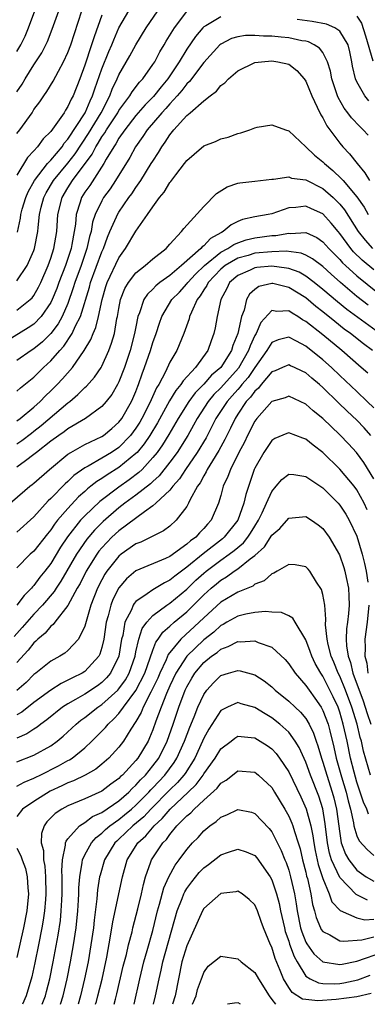
# Model space of a CAD drawing. Units: inches. Extents: x 2506628 to 2508000, y 1524000 to 1527000.
# Drawn here: x 2506797 to 2506838, y 1524000 to 1524116 of the extents above; entities that cross this region are included whole.
import ezdxf

# ---------------------------------------------------------------- set-up
doc = ezdxf.new("R2010")
doc.units = ezdxf.units.IN
doc.header["$MEASUREMENT"] = 0
doc.layers.add('LD25051524_2ft', color=82, linetype='Continuous')

msp = doc.modelspace()

# ---------------------------------------------------------------- linework, layer by layer
at = {"layer": 'LD25051524_2ft'}
for points, elevation in [([(2506797, 1524112.21), (2506797.47, 1524113), (2506797.97, 1524114.03), (2506798.38, 1524115), (2506799.11, 1524117)], 7652), ([(2506797, 1524107.44), (2506797.62, 1524108.38), (2506797.98, 1524109), (2506799, 1524110.63), (2506799.93, 1524112.07), (2506800.6, 1524113.4), (2506801.17, 1524114.83), (2506801.93, 1524117)], 7650), ([(2506797, 1524102.56), (2506797.35, 1524103), (2506798.78, 1524105), (2506799, 1524105.36), (2506799.7, 1524106.3), (2506800.16, 1524107), (2506800.52, 1524107.48), (2506801.28, 1524108.72), (2506801.88, 1524109.88), (2506802.5, 1524111), (2506803, 1524112.08), (2506803.34, 1524113), (2506804.64, 1524117)], 7648), ([(2506797, 1524085.21), (2506798.21, 1524087), (2506799, 1524088.79), (2506799.07, 1524089), (2506799.47, 1524091), (2506799.5, 1524091.5), (2506799.66, 1524093), (2506799.87, 1524093.87), (2506800.16, 1524095), (2506800.44, 1524095.56), (2506801.31, 1524097), (2506803, 1524099.05), (2506803.85, 1524100.15), (2506805.44, 1524102.56), (2506806.91, 1524105), (2506807.94, 1524107), (2506808.22, 1524107.78), (2506808.8, 1524109), (2506809, 1524109.46), (2506810.31, 1524111.69), (2506811, 1524112.99), (2506812.2, 1524115), (2506813.6, 1524117)], 7642), ([(2506797.06, 1524090.94), (2506797.41, 1524092.59), (2506797.46, 1524093), (2506797.63, 1524093.63), (2506798.04, 1524095), (2506798.32, 1524095.68), (2506799.07, 1524097), (2506800.62, 1524099), (2506801, 1524099.43), (2506802.31, 1524101), (2506802.58, 1524101.42), (2506803, 1524101.87), (2506805.03, 1524105), (2506805.61, 1524106.39), (2506805.91, 1524107), (2506806.17, 1524107.83), (2506807, 1524110.16), (2506807.81, 1524112.19), (2506808.17, 1524113), (2506808.4, 1524113.6), (2506809, 1524114.98), (2506810.16, 1524117)], 7644), ([(2506821, 1524116.28), (2506819.23, 1524115.23), (2506819, 1524115.11), (2506818.89, 1524115), (2506818.01, 1524113.99), (2506817, 1524112.49), (2506816.1, 1524111), (2506814.76, 1524109), (2506813.96, 1524108.04), (2506813.09, 1524106.91), (2506812.09, 1524105.91), (2506811, 1524104.66), (2506809.69, 1524103), (2506809, 1524101.99), (2506808.65, 1524101.35), (2506808.39, 1524101), (2506807.51, 1524099.51), (2506807.23, 1524099), (2506805.57, 1524096.43), (2506805, 1524095.64), (2506804.6, 1524095), (2506804.45, 1524094.45), (2506803.96, 1524093), (2506803.88, 1524091.88), (2506803.75, 1524091), (2506803.48, 1524089.48), (2506803.38, 1524089), (2506803, 1524087.84), (2506802.71, 1524087), (2506801.95, 1524085), (2506801.7, 1524084.3), (2506801.17, 1524083), (2506801, 1524082.66), (2506799.86, 1524081), (2506799, 1524080.09), (2506798.34, 1524079.66), (2506795.87, 1524078.13)], 7638), ([(2506797, 1524081.76), (2506798.56, 1524083), (2506798.79, 1524083.21), (2506799, 1524083.49), (2506799.55, 1524084.45), (2506799.81, 1524085), (2506800.68, 1524087), (2506801, 1524087.88), (2506801.36, 1524089), (2506801.71, 1524091), (2506801.83, 1524093), (2506802.31, 1524095), (2506803, 1524096.16), (2506803.54, 1524097), (2506805.87, 1524100.13), (2506806.3, 1524101), (2506806.58, 1524101.42), (2506807, 1524102.15), (2506807.36, 1524102.64), (2506807.56, 1524103), (2506808.86, 1524105), (2506809, 1524105.25), (2506810.31, 1524107), (2506810.56, 1524107.44), (2506811.42, 1524108.58), (2506811.82, 1524109), (2506813, 1524110.66), (2506813.22, 1524111), (2506813.82, 1524112.18), (2506814.34, 1524113), (2506814.57, 1524113.43), (2506815.53, 1524115), (2506817, 1524116.91)], 7640), ([(2506807, 1524116.47), (2506806.08, 1524113.92), (2506805.8, 1524113), (2506805, 1524110.61), (2506804.39, 1524109), (2506803.61, 1524107), (2506803.39, 1524106.61), (2506803, 1524105.72), (2506802.71, 1524105.29), (2506802.55, 1524105), (2506801.6, 1524103.6), (2506801, 1524102.78), (2506800.09, 1524101.91), (2506799.43, 1524101), (2506799, 1524100.51), (2506798.26, 1524099.74), (2506797, 1524097.63)], 7646), ([(2506838.41, 1524106.41), (2506837.93, 1524107), (2506837, 1524108.63), (2506836.84, 1524109), (2506836.49, 1524110.49), (2506836.4, 1524111), (2506836.18, 1524112.18), (2506835.98, 1524113), (2506835, 1524114.62), (2506834.43, 1524115), (2506833.43, 1524115.43), (2506831.76, 1524115.76), (2506829.99, 1524115.99)], 7638), ([(2506837, 1524116.36), (2506837.55, 1524115.55), (2506838.04, 1524114.04), (2506838.88, 1524111.12)], 7640), ([(2506838.34, 1524102.34), (2506837.74, 1524103), (2506837.36, 1524103.36), (2506836.38, 1524104.38), (2506835.93, 1524105), (2506835.52, 1524105.52), (2506834.8, 1524106.8), (2506834.72, 1524107), (2506834.06, 1524109), (2506833.91, 1524109.91), (2506833.57, 1524111), (2506833, 1524112.09), (2506832.62, 1524112.62), (2506832, 1524113), (2506831.33, 1524113.33), (2506831, 1524113.41), (2506830.52, 1524113.48), (2506829, 1524113.81), (2506828.09, 1524113.91), (2506827, 1524114.02), (2506826.03, 1524114.03), (2506825, 1524114.11), (2506823.91, 1524114.09), (2506823, 1524113.95), (2506822.26, 1524113.74), (2506821, 1524113.09), (2506820.9, 1524113), (2506819, 1524110.91), (2506817.31, 1524108.69), (2506817, 1524108.41), (2506816.4, 1524107.6), (2506815.87, 1524107), (2506815, 1524106.06), (2506814.51, 1524105.49), (2506814.05, 1524105), (2506812.34, 1524103), (2506811.82, 1524102.18), (2506810.96, 1524101), (2506810.29, 1524099.71), (2506808.62, 1524097), (2506807.97, 1524096.03), (2506807.21, 1524095), (2506807, 1524094.64), (2506806.21, 1524093), (2506805.9, 1524092.1), (2506805.73, 1524091), (2506805.56, 1524090.44), (2506805.25, 1524089), (2506804.55, 1524087), (2506803.83, 1524085), (2506803.64, 1524084.36), (2506803, 1524082.55), (2506802.32, 1524081), (2506801.86, 1524080.14), (2506801, 1524079), (2506800, 1524078), (2506799, 1524077.19), (2506798.7, 1524077), (2506797, 1524075.81)], 7636), ([(2506797, 1524072.22), (2506797.41, 1524072.59), (2506799, 1524073.87), (2506800.15, 1524075), (2506801, 1524075.76), (2506802.06, 1524077), (2506802.51, 1524077.49), (2506803.5, 1524079), (2506803.9, 1524079.9), (2506804.47, 1524081), (2506805.53, 1524084.47), (2506805.67, 1524085), (2506807, 1524088.61), (2506807.18, 1524089), (2506807.65, 1524090.35), (2506807.93, 1524091), (2506808.72, 1524092.72), (2506808.83, 1524093), (2506809, 1524093.28), (2506810.19, 1524095), (2506810.54, 1524095.46), (2506811, 1524096.18), (2506811.58, 1524097), (2506812.82, 1524099), (2506813, 1524099.31), (2506813.67, 1524100.33), (2506814.05, 1524101), (2506814.46, 1524101.54), (2506815, 1524102.41), (2506815.48, 1524103), (2506817, 1524104.68), (2506817.4, 1524105), (2506819, 1524106.4), (2506819.76, 1524107), (2506820.48, 1524107.52), (2506821, 1524108.19), (2506821.48, 1524108.52), (2506821.92, 1524109), (2506823, 1524109.93), (2506825, 1524110.9), (2506825.78, 1524111), (2506827, 1524111.1), (2506827.7, 1524111), (2506829, 1524110.7), (2506829.96, 1524109.96), (2506830.81, 1524109), (2506831, 1524108.73), (2506831.69, 1524107), (2506832.35, 1524105.65), (2506832.76, 1524104.76), (2506833, 1524104.4), (2506833.47, 1524103.47), (2506835, 1524101.42), (2506835.36, 1524101), (2506836.16, 1524100.16), (2506837.03, 1524099), (2506837.93, 1524097.93), (2506838.49, 1524097)], 7634), ([(2506797, 1524068.71), (2506797.38, 1524069), (2506799, 1524070.33), (2506799.75, 1524071), (2506800.35, 1524071.65), (2506801, 1524072.24), (2506801.75, 1524073), (2506802.36, 1524073.64), (2506803.53, 1524075), (2506804.93, 1524077), (2506805.71, 1524078.29), (2506805.96, 1524079), (2506806.29, 1524079.71), (2506806.61, 1524081), (2506807.03, 1524083), (2506807.48, 1524084.52), (2506807.64, 1524085), (2506809, 1524087.92), (2506809.79, 1524089), (2506811, 1524091.04), (2506812.38, 1524093), (2506813, 1524093.93), (2506813.79, 1524095), (2506814.35, 1524095.65), (2506815, 1524096.79), (2506815.1, 1524096.9), (2506815.69, 1524097.69), (2506816.72, 1524099), (2506817, 1524099.38), (2506817.88, 1524100.12), (2506819, 1524101.1), (2506820.38, 1524101.62), (2506821, 1524101.93), (2506821.87, 1524102.13), (2506823, 1524102.57), (2506823.36, 1524102.64), (2506824.41, 1524103), (2506825, 1524103.22), (2506825.29, 1524103.29), (2506827, 1524103.57), (2506828.62, 1524103), (2506829, 1524102.88), (2506831, 1524101), (2506832.01, 1524100.01), (2506833, 1524099.2), (2506833.19, 1524099), (2506834.2, 1524098.2), (2506835.22, 1524097.22), (2506835.38, 1524097), (2506837, 1524095.08), (2506837.86, 1524093.86), (2506838.33, 1524093)], 7632), ([(2506797, 1524065.99), (2506797.6, 1524066.4), (2506798.72, 1524067.28), (2506799, 1524067.48), (2506799.85, 1524068.15), (2506803, 1524070.83), (2506803.22, 1524071), (2506804.19, 1524071.81), (2506805, 1524072.64), (2506805.19, 1524072.81), (2506806.14, 1524073.86), (2506806.92, 1524075), (2506807, 1524075.14), (2506807.83, 1524077), (2506808.15, 1524077.85), (2506808.47, 1524079), (2506808.78, 1524080.78), (2506808.83, 1524081), (2506809, 1524081.95), (2506809.21, 1524083), (2506809.71, 1524084.29), (2506810.14, 1524085), (2506811, 1524086.13), (2506812.1, 1524087), (2506813, 1524087.8), (2506814.55, 1524089), (2506815, 1524089.5), (2506816.39, 1524091), (2506816.65, 1524091.35), (2506819, 1524093.97), (2506820.51, 1524095.49), (2506821.73, 1524096.27), (2506823, 1524096.7), (2506823.25, 1524096.75), (2506825, 1524096.94), (2506827, 1524097.19), (2506827.18, 1524097.18), (2506829, 1524097.43), (2506829.31, 1524097.31), (2506831, 1524097.08), (2506833, 1524096.06), (2506834.22, 1524095), (2506834.62, 1524094.62), (2506835, 1524094.21), (2506835.55, 1524093.55), (2506837.16, 1524091), (2506837.97, 1524089.97), (2506838.83, 1524089)], 7630), ([(2506839, 1524086.5), (2506837.64, 1524087.64), (2506836.63, 1524088.63), (2506836.31, 1524089), (2506835, 1524090.76), (2506834.79, 1524091), (2506833.99, 1524091.99), (2506833, 1524093.09), (2506831.68, 1524093.68), (2506831, 1524094.01), (2506829.83, 1524093.83), (2506829, 1524093.78), (2506827, 1524093.09), (2506826.57, 1524093), (2506825, 1524092.75), (2506823.56, 1524092.44), (2506823, 1524092.2), (2506822.2, 1524091.8), (2506821.29, 1524091), (2506821.09, 1524090.91), (2506821, 1524090.85), (2506819.8, 1524090.2), (2506819, 1524089.34), (2506818.79, 1524089.21), (2506818.64, 1524089), (2506816.39, 1524087), (2506815, 1524085.83), (2506813.84, 1524085), (2506813.37, 1524084.63), (2506813, 1524084.23), (2506812.36, 1524083.64), (2506811.95, 1524083), (2506811.43, 1524081.43), (2506811.24, 1524081), (2506811, 1524079.8), (2506810.86, 1524079), (2506810.32, 1524077), (2506809.65, 1524075), (2506809, 1524073.3), (2506808.84, 1524073), (2506808.17, 1524071.83), (2506807.51, 1524071), (2506807, 1524070.42), (2506805.08, 1524069), (2506803, 1524067.77), (2506802.58, 1524067.42), (2506801.95, 1524067), (2506801, 1524066.31), (2506799.32, 1524065), (2506799, 1524064.73), (2506798.01, 1524064.01), (2506797, 1524063.25)], 7628), ([(2506795, 1524057.99), (2506798.52, 1524061), (2506798.8, 1524061.2), (2506799, 1524061.38), (2506800.82, 1524063), (2506803, 1524064.77), (2506803.36, 1524065), (2506805, 1524065.93), (2506807, 1524066.86), (2506807.2, 1524067), (2506808.18, 1524067.82), (2506809, 1524068.55), (2506809.34, 1524069), (2506810.49, 1524071), (2506810.65, 1524071.35), (2506811, 1524072.18), (2506811.22, 1524072.78), (2506811.32, 1524073), (2506811.74, 1524074.26), (2506812.02, 1524075), (2506812.71, 1524077), (2506813, 1524077.95), (2506813.39, 1524079), (2506813.78, 1524080.22), (2506814.06, 1524081), (2506815.25, 1524083), (2506816.12, 1524083.88), (2506817, 1524084.83), (2506817.12, 1524085), (2506818.02, 1524085.98), (2506819.06, 1524087), (2506821, 1524088.56), (2506821.82, 1524089), (2506822.52, 1524089.48), (2506823, 1524089.68), (2506823.99, 1524090.01), (2506825, 1524090.25), (2506827, 1524090.52), (2506827.47, 1524090.53), (2506829, 1524090.82), (2506829.21, 1524090.79), (2506831, 1524090.89), (2506832.29, 1524090.29), (2506833, 1524089.8), (2506833.7, 1524089), (2506835, 1524087.72), (2506835.33, 1524087.33), (2506835.68, 1524087), (2506837, 1524085.8), (2506840.44, 1524083)], 7626), ([(2506838.33, 1524082.33), (2506837, 1524083.37), (2506835.07, 1524085), (2506833.97, 1524085.97), (2506833, 1524086.87), (2506831.8, 1524087.8), (2506831, 1524088.23), (2506830.45, 1524088.45), (2506828.68, 1524088.68), (2506827, 1524088.63), (2506825, 1524088.44), (2506824.2, 1524088.2), (2506823, 1524087.86), (2506821.5, 1524087), (2506821, 1524086.58), (2506819.5, 1524085), (2506819.35, 1524084.65), (2506819, 1524084.13), (2506818.58, 1524083.42), (2506818.23, 1524083), (2506817.53, 1524081.53), (2506817.33, 1524081), (2506817.27, 1524080.73), (2506816.64, 1524079), (2506815.81, 1524077), (2506815, 1524075.61), (2506814.48, 1524074.48), (2506813.69, 1524073), (2506813.42, 1524072.58), (2506812.81, 1524071.19), (2506812.74, 1524071), (2506811.72, 1524069), (2506811.46, 1524068.54), (2506811, 1524067.83), (2506810.38, 1524067), (2506809, 1524065.58), (2506808.14, 1524065), (2506807, 1524064.32), (2506805.39, 1524063.39), (2506805, 1524063.19), (2506803.72, 1524062.28), (2506803, 1524061.57), (2506802.69, 1524061.31), (2506801, 1524059.57), (2506800.7, 1524059.3), (2506799, 1524057.4), (2506797, 1524055.61)], 7624), ([(2506839.71, 1524079), (2506835.83, 1524081.83), (2506834.72, 1524082.72), (2506833, 1524084.19), (2506832, 1524085), (2506831, 1524085.76), (2506830.21, 1524086.21), (2506829, 1524086.65), (2506828.71, 1524086.71), (2506827, 1524086.92), (2506825.24, 1524086.76), (2506825, 1524086.72), (2506824.45, 1524086.45), (2506823, 1524085.81), (2506822.03, 1524085), (2506821.69, 1524084.31), (2506821, 1524083), (2506820.58, 1524081), (2506820.35, 1524079.65), (2506820.19, 1524079), (2506819.86, 1524078.14), (2506819.47, 1524077), (2506818.01, 1524075), (2506816.56, 1524073.44), (2506816.31, 1524073), (2506815.7, 1524072.3), (2506814.95, 1524071.05), (2506813.53, 1524068.47), (2506812.64, 1524067), (2506811.98, 1524066.02), (2506811.14, 1524065), (2506811, 1524064.85), (2506809, 1524063.2), (2506807.63, 1524062.37), (2506807, 1524061.92), (2506806.42, 1524061.58), (2506805.72, 1524061), (2506805.31, 1524060.69), (2506805, 1524060.39), (2506804.25, 1524059.75), (2506803, 1524058.4), (2506801.79, 1524057), (2506801.44, 1524056.56), (2506801, 1524055.89), (2506800.59, 1524055.41), (2506799, 1524053.38), (2506798.58, 1524053), (2506797, 1524051.41)], 7622), ([(2506838.85, 1524077), (2506837.78, 1524077.78), (2506836.25, 1524079), (2506835.52, 1524079.52), (2506834.4, 1524080.4), (2506833, 1524081.55), (2506832.18, 1524082.19), (2506831, 1524083.19), (2506829, 1524084.43), (2506827.13, 1524084.87), (2506827, 1524084.89), (2506825.47, 1524084.53), (2506825, 1524084.18), (2506824.38, 1524083.62), (2506824.04, 1524083), (2506823.73, 1524081.73), (2506823.44, 1524081), (2506822.99, 1524079), (2506822.41, 1524077.59), (2506822.25, 1524077), (2506820.99, 1524075), (2506819.91, 1524074.09), (2506819, 1524073.03), (2506817.98, 1524072.02), (2506817.23, 1524071), (2506815.98, 1524069), (2506814.89, 1524067.11), (2506814.13, 1524065.87), (2506813.5, 1524065), (2506813, 1524064.38), (2506811.73, 1524063), (2506811.37, 1524062.64), (2506810.23, 1524061.77), (2506809, 1524060.92), (2506806.77, 1524059.22), (2506805, 1524057.53), (2506804.5, 1524057), (2506802.95, 1524055.05), (2506802.15, 1524053.85), (2506801, 1524051.92), (2506800.3, 1524051), (2506799.71, 1524050.29), (2506799, 1524049.33), (2506798.83, 1524049.17), (2506798.71, 1524049), (2506797.85, 1524048.15), (2506797, 1524047)], 7620), ([(2506838.31, 1524074.31), (2506837.53, 1524075), (2506835.23, 1524077), (2506833, 1524078.83), (2506831, 1524080.42), (2506830.62, 1524080.62), (2506830.06, 1524081), (2506829.39, 1524081.39), (2506829, 1524081.67), (2506827.6, 1524081.6), (2506827, 1524081.71), (2506825.72, 1524080.28), (2506825.14, 1524079), (2506825, 1524078.76), (2506824.44, 1524077.56), (2506824.27, 1524077), (2506823.09, 1524074.91), (2506821, 1524072.6), (2506820.19, 1524071.81), (2506819.51, 1524071), (2506818.2, 1524069), (2506817.79, 1524068.21), (2506817.1, 1524067), (2506815.85, 1524065), (2506815, 1524063.84), (2506813.75, 1524062.25), (2506813, 1524061.56), (2506812.72, 1524061.28), (2506811, 1524059.95), (2506809.7, 1524059), (2506809, 1524058.46), (2506807.15, 1524056.85), (2506806.15, 1524055.85), (2506805.23, 1524054.77), (2506804.01, 1524053), (2506802.17, 1524049.83), (2506801.61, 1524049), (2506801.39, 1524048.62), (2506800.01, 1524047), (2506799, 1524045.93), (2506798.17, 1524045), (2506797.63, 1524044.37), (2506796.69, 1524043.31)], 7618), ([(2506839, 1524070.24), (2506838.23, 1524071), (2506837, 1524072.18), (2506835, 1524074.06), (2506834.02, 1524075), (2506833, 1524075.91), (2506831, 1524077.5), (2506829.91, 1524078.09), (2506829, 1524078.55), (2506827.76, 1524078.24), (2506827, 1524077.93), (2506826.4, 1524077), (2506825, 1524074.99), (2506824.2, 1524073.8), (2506823.49, 1524073), (2506823.29, 1524072.71), (2506823, 1524072.42), (2506822.34, 1524071.66), (2506821.73, 1524071), (2506820.43, 1524069), (2506819.96, 1524068.04), (2506819.27, 1524066.73), (2506818.23, 1524065), (2506816.85, 1524063), (2506816.13, 1524061.87), (2506815.36, 1524061), (2506815, 1524060.53), (2506813.37, 1524059), (2506813, 1524058.69), (2506812, 1524058), (2506809, 1524055.76), (2506808.18, 1524055), (2506807, 1524053.77), (2506806.65, 1524053.35), (2506806.4, 1524053), (2506805.14, 1524051), (2506804.43, 1524049.57), (2506804.1, 1524049), (2506803, 1524046.95), (2506801.48, 1524045), (2506801.28, 1524044.72), (2506801, 1524044.53), (2506800.31, 1524043.69), (2506799.46, 1524043), (2506799.23, 1524042.77), (2506799, 1524042.58), (2506798.31, 1524041.69), (2506797, 1524040.25)], 7616), ([(2506838.66, 1524067), (2506837.87, 1524067.87), (2506837, 1524068.79), (2506835.85, 1524069.85), (2506834.83, 1524070.83), (2506833, 1524072.65), (2506832.6, 1524073), (2506831.72, 1524073.72), (2506831, 1524074.36), (2506830.56, 1524074.56), (2506829.67, 1524075), (2506829.2, 1524075.2), (2506829, 1524075.3), (2506828.25, 1524075), (2506827.38, 1524074.62), (2506827, 1524074.49), (2506825.75, 1524073), (2506825.43, 1524072.57), (2506825, 1524072.22), (2506824.49, 1524071.51), (2506824, 1524071), (2506823, 1524069.5), (2506822.68, 1524069), (2506822.15, 1524067.85), (2506821.71, 1524067), (2506821.49, 1524066.51), (2506821, 1524065.65), (2506820.78, 1524065.22), (2506820.02, 1524064.02), (2506819.41, 1524063), (2506819.29, 1524062.71), (2506819, 1524062.25), (2506818.57, 1524061.43), (2506818.25, 1524061), (2506817.36, 1524059.36), (2506817.2, 1524059), (2506817, 1524058.64), (2506815.76, 1524057), (2506815, 1524056.32), (2506814.25, 1524055.75), (2506813, 1524055.14), (2506812.92, 1524055.08), (2506811.57, 1524054.43), (2506811, 1524054.22), (2506809.26, 1524053), (2506809, 1524052.79), (2506807.6, 1524051), (2506807.36, 1524050.64), (2506807, 1524050), (2506806.49, 1524049), (2506805.69, 1524047), (2506805, 1524044.53), (2506804.24, 1524043), (2506803, 1524041.68), (2506802.63, 1524041.37), (2506802.05, 1524041), (2506801, 1524040.41), (2506799.24, 1524039), (2506799, 1524038.83), (2506798.09, 1524037.91), (2506797, 1524036.94)], 7614), ([(2506839, 1524061.9), (2506837.82, 1524063.82), (2506836.95, 1524065), (2506836.02, 1524066.02), (2506835, 1524067.08), (2506833, 1524068.98), (2506831.88, 1524069.88), (2506831, 1524070.69), (2506829, 1524071.61), (2506828.57, 1524071.43), (2506827, 1524070.98), (2506825.25, 1524069), (2506825, 1524068.67), (2506824.15, 1524067), (2506823.78, 1524066.22), (2506823.12, 1524065), (2506822.12, 1524063), (2506821.84, 1524062.16), (2506821.28, 1524061), (2506821, 1524059.92), (2506820.73, 1524059), (2506819.87, 1524057), (2506819.44, 1524056.56), (2506819, 1524056.03), (2506818.48, 1524055.52), (2506818.04, 1524055), (2506817.43, 1524054.57), (2506817, 1524054.17), (2506815, 1524052.73), (2506814.5, 1524052.5), (2506811, 1524051.03), (2506809.91, 1524050.09), (2506809, 1524049.03), (2506808.31, 1524047.69), (2506808.04, 1524047), (2506807.74, 1524045.74), (2506807.52, 1524045), (2506807.23, 1524043), (2506807, 1524042.01), (2506806.76, 1524041.24), (2506806.63, 1524041), (2506805, 1524039.19), (2506804.7, 1524039), (2506803.54, 1524038.46), (2506803, 1524038.16), (2506802.21, 1524037.79), (2506800.99, 1524037.01), (2506799, 1524035.56), (2506797.58, 1524034.42), (2506797, 1524034.09)], 7612), ([(2506838.24, 1524058.24), (2506837.87, 1524059), (2506837, 1524060.57), (2506836.68, 1524061), (2506835, 1524063.04), (2506833, 1524064.99), (2506831.85, 1524065.85), (2506831, 1524066.56), (2506830.66, 1524066.66), (2506829, 1524067.31), (2506828.77, 1524067.23), (2506827.37, 1524066.62), (2506827, 1524066.4), (2506826.05, 1524065), (2506825, 1524063.13), (2506824.94, 1524063), (2506823.95, 1524060.05), (2506823.72, 1524059), (2506823.01, 1524057), (2506821.41, 1524055), (2506821.19, 1524054.81), (2506818.93, 1524053.07), (2506817, 1524051.47), (2506815.58, 1524050.42), (2506815, 1524049.93), (2506814.36, 1524049.64), (2506813, 1524048.83), (2506812.33, 1524048.33), (2506811, 1524047.42), (2506810.8, 1524047.2), (2506810.68, 1524047), (2506810.47, 1524046.47), (2506809.72, 1524045), (2506809.45, 1524043.45), (2506809.32, 1524043), (2506809, 1524040.99), (2506808.03, 1524039), (2506807.56, 1524038.44), (2506807, 1524037.88), (2506806.49, 1524037.51), (2506805, 1524036.53), (2506803.88, 1524035.88), (2506803, 1524035.4), (2506802.38, 1524035), (2506800.51, 1524033.49), (2506799.83, 1524033), (2506799.38, 1524032.62), (2506799, 1524032.39), (2506798.16, 1524031.84), (2506797, 1524031.33)], 7610), ([(2506797, 1524028.57), (2506799, 1524029.34), (2506801, 1524030.45), (2506801.76, 1524031), (2506802.44, 1524031.56), (2506803.97, 1524033), (2506804.54, 1524033.46), (2506805, 1524033.79), (2506806.53, 1524035), (2506807, 1524035.31), (2506808.87, 1524037), (2506809, 1524037.14), (2506809.77, 1524038.23), (2506810.2, 1524039), (2506810.9, 1524041), (2506811, 1524041.49), (2506811.35, 1524043), (2506811.75, 1524044.25), (2506812.3, 1524045), (2506813, 1524045.77), (2506814.64, 1524047), (2506815, 1524047.23), (2506817, 1524048.87), (2506818.07, 1524049.93), (2506819, 1524050.77), (2506819.28, 1524051), (2506821, 1524052.3), (2506821.99, 1524053), (2506822.57, 1524053.43), (2506823.65, 1524054.35), (2506824.16, 1524055), (2506824.5, 1524055.5), (2506825, 1524056.32), (2506825.44, 1524057), (2506825.86, 1524057.86), (2506826.39, 1524059), (2506827, 1524060.4), (2506827.52, 1524061), (2506828.18, 1524061.82), (2506829, 1524062.43), (2506829.59, 1524062.41), (2506831, 1524062.17), (2506833, 1524060.83), (2506834.81, 1524059), (2506835, 1524058.78), (2506835.71, 1524057.71), (2506836.11, 1524057), (2506837, 1524055.13), (2506837.65, 1524053), (2506837.92, 1524051.92), (2506838.12, 1524051), (2506838.28, 1524049.72)], 7608), ([(2506797, 1524025.7), (2506797.84, 1524026.16), (2506799, 1524026.62), (2506799.24, 1524026.76), (2506799.75, 1524027), (2506801.91, 1524028.09), (2506803, 1524028.7), (2506803.21, 1524028.79), (2506803.51, 1524029), (2506805, 1524030.22), (2506805.83, 1524031), (2506806.42, 1524031.58), (2506807.41, 1524032.59), (2506807.73, 1524033), (2506808.4, 1524033.6), (2506809, 1524034.26), (2506809.53, 1524035), (2506811, 1524036.95), (2506812.04, 1524039), (2506813, 1524041.71), (2506813.36, 1524042.64), (2506813.64, 1524043), (2506814.18, 1524043.82), (2506815, 1524044.52), (2506815.52, 1524045), (2506817, 1524046.23), (2506819, 1524048.21), (2506819.88, 1524049), (2506820.48, 1524049.52), (2506821, 1524049.95), (2506821.67, 1524050.33), (2506822.58, 1524051), (2506823, 1524051.28), (2506824.46, 1524052.46), (2506825, 1524052.86), (2506826.13, 1524053.87), (2506827, 1524055.23), (2506827.95, 1524056.05), (2506829, 1524057.26), (2506831, 1524057.44), (2506831.67, 1524057), (2506832.45, 1524056.45), (2506833, 1524056.03), (2506833.76, 1524055), (2506834.95, 1524052.95), (2506835.46, 1524051.46), (2506835.6, 1524051), (2506835.74, 1524050.26), (2506836.01, 1524049), (2506836.07, 1524048.07), (2506836.1, 1524047), (2506836.03, 1524046.03), (2506835.91, 1524045), (2506835.8, 1524044.2), (2506835.76, 1524043), (2506835.78, 1524042.22), (2506835.98, 1524041), (2506836.26, 1524040.26), (2506836.55, 1524039), (2506837.75, 1524035.75), (2506837.99, 1524035), (2506838.23, 1524034.23), (2506838.64, 1524033)], 7606), ([(2506838.6, 1524027), (2506837.8, 1524029.8), (2506837.54, 1524031), (2506837.41, 1524031.41), (2506837.04, 1524033), (2506836.42, 1524035), (2506835.67, 1524037), (2506835, 1524038.63), (2506834.81, 1524039), (2506834.3, 1524040.3), (2506833.99, 1524041), (2506833.64, 1524042.36), (2506833.52, 1524043), (2506833.33, 1524044.67), (2506833.37, 1524045.37), (2506833.23, 1524047), (2506833, 1524048.27), (2506832.85, 1524048.85), (2506832.27, 1524049.73), (2506831.47, 1524051), (2506831.26, 1524051.26), (2506831, 1524051.51), (2506829.75, 1524051.75), (2506829, 1524051.79), (2506827.63, 1524051), (2506827.24, 1524050.76), (2506827, 1524050.7), (2506826.11, 1524049.89), (2506825, 1524049.46), (2506824.75, 1524049.25), (2506823, 1524048.54), (2506821, 1524047.35), (2506819, 1524045.52), (2506818.46, 1524045), (2506816.31, 1524043), (2506814.81, 1524041.18), (2506814.56, 1524040.56), (2506813.82, 1524039), (2506813.58, 1524038.42), (2506812.9, 1524037), (2506812.77, 1524036.77), (2506811.86, 1524035), (2506811.62, 1524034.38), (2506811, 1524033.3), (2506810.41, 1524032.41), (2506809.54, 1524031), (2506809, 1524030.28), (2506807.82, 1524029), (2506807, 1524028.27), (2506806.3, 1524027.7), (2506805.03, 1524026.97), (2506803.68, 1524026.32), (2506803, 1524026.07), (2506802.28, 1524025.72), (2506800.91, 1524025.09), (2506799, 1524023.88), (2506797.66, 1524023), (2506797, 1524022.1)], 7604), ([(2506838.38, 1524022.38), (2506838.18, 1524023), (2506837.79, 1524023.79), (2506837, 1524026.16), (2506836.68, 1524027.32), (2506836.27, 1524029), (2506835.86, 1524031), (2506835.41, 1524033), (2506835, 1524034.4), (2506834.79, 1524035), (2506834.22, 1524036.22), (2506833, 1524038.65), (2506832.76, 1524039), (2506832.12, 1524040.12), (2506831.71, 1524041), (2506831.53, 1524041.53), (2506831, 1524042.94), (2506829.73, 1524045), (2506829.47, 1524045.47), (2506829, 1524045.74), (2506828.14, 1524046.14), (2506827, 1524046.2), (2506826.27, 1524046.27), (2506825, 1524046.13), (2506823.96, 1524045.96), (2506823, 1524045.72), (2506821.71, 1524045), (2506821.26, 1524044.74), (2506821, 1524044.62), (2506820.16, 1524043.84), (2506819, 1524042.93), (2506817, 1524040.98), (2506815.71, 1524039), (2506815, 1524037.51), (2506814.6, 1524036.6), (2506813.97, 1524035), (2506813.36, 1524033.36), (2506813, 1524032.34), (2506812.61, 1524031.39), (2506812.43, 1524031), (2506811.24, 1524029), (2506811, 1524028.71), (2506809.42, 1524027), (2506809.19, 1524026.81), (2506809, 1524026.6), (2506808.07, 1524025.93), (2506807, 1524025.11), (2506805, 1524024.2), (2506803, 1524023.37), (2506802.29, 1524023), (2506801.52, 1524022.48), (2506800.53, 1524021.47), (2506800.2, 1524021), (2506799.9, 1524020.1), (2506799.87, 1524019), (2506800.12, 1524018.12), (2506800.13, 1524017), (2506800.27, 1524016.27), (2506800.36, 1524015), (2506800.41, 1524013), (2506800.35, 1524012.35), (2506800.26, 1524011), (2506800.1, 1524009.9), (2506799.95, 1524009), (2506799.56, 1524007), (2506799.12, 1524004.88), (2506798.75, 1524003.25), (2506798.11, 1524001), (2506797.66, 1524000)], 7602), ([(2506838.4, 1524047), (2506838.21, 1524045), (2506837.96, 1524043), (2506837.99, 1524041.99), (2506837.95, 1524041), (2506838.17, 1524040.17), (2506838.3, 1524039)], 7608), ([(2506799.99, 1524000), (2506800.37, 1524001), (2506800.5, 1524001.5), (2506800.87, 1524003), (2506801.27, 1524005), (2506801.86, 1524008.14), (2506802.12, 1524009.88), (2506802.23, 1524011), (2506802.28, 1524012.28), (2506802.32, 1524013), (2506802.31, 1524013.69), (2506802.32, 1524015), (2506802.28, 1524015.72), (2506802.36, 1524017), (2506802.74, 1524018.74), (2506802.73, 1524019), (2506802.79, 1524019.21), (2506803, 1524019.48), (2506804.35, 1524021), (2506805, 1524021.41), (2506805.9, 1524022.1), (2506807, 1524022.6), (2506809, 1524023.96), (2506810.17, 1524025), (2506810.57, 1524025.43), (2506811, 1524025.81), (2506811.55, 1524026.45), (2506812.12, 1524027), (2506813, 1524028.07), (2506813.7, 1524029), (2506814.69, 1524031), (2506815.39, 1524033), (2506816.06, 1524035), (2506816.82, 1524037), (2506817, 1524037.38), (2506817.59, 1524038.41), (2506817.96, 1524039), (2506819, 1524040.24), (2506819.91, 1524041), (2506820.55, 1524041.45), (2506821, 1524041.84), (2506821.88, 1524042.12), (2506823, 1524042.72), (2506823.31, 1524042.69), (2506825, 1524042.8), (2506825.38, 1524042.62), (2506827, 1524042.04), (2506828.59, 1524040.59), (2506829, 1524040.11), (2506829.74, 1524039), (2506831, 1524037.56), (2506831.38, 1524037), (2506832.07, 1524036.07), (2506832.79, 1524035), (2506833, 1524034.62), (2506833.62, 1524033), (2506833.81, 1524032.19), (2506834.3, 1524030.3), (2506834.58, 1524029), (2506835.2, 1524026.8), (2506835.74, 1524025), (2506835.98, 1524023.98), (2506836.25, 1524023), (2506836.62, 1524021.38), (2506836.67, 1524021), (2506837, 1524019.86), (2506837.27, 1524019.27), (2506838.22, 1524018.22), (2506839, 1524017.54)], 7600), ([(2506802.15, 1524000), (2506802.46, 1524001), (2506802.93, 1524003), (2506803.32, 1524005), (2506803.68, 1524007), (2506803.99, 1524009), (2506804.18, 1524011), (2506804.25, 1524012.25), (2506804.28, 1524013), (2506804.29, 1524013.71), (2506804.39, 1524015), (2506804.7, 1524016.7), (2506804.72, 1524017), (2506805, 1524017.61), (2506805.77, 1524019), (2506806.34, 1524019.66), (2506807, 1524020.14), (2506807.43, 1524020.57), (2506807.94, 1524021), (2506809, 1524021.76), (2506809.68, 1524022.32), (2506810.5, 1524023), (2506811, 1524023.45), (2506812.53, 1524025), (2506812.75, 1524025.25), (2506813, 1524025.5), (2506814.43, 1524027), (2506815.52, 1524028.48), (2506815.84, 1524029), (2506816.74, 1524031), (2506817.35, 1524032.65), (2506817.86, 1524033.86), (2506818.29, 1524035), (2506819, 1524036.5), (2506819.36, 1524037), (2506820.14, 1524037.86), (2506821, 1524038.71), (2506821.92, 1524039), (2506823, 1524039.32), (2506823.29, 1524039.29), (2506825, 1524038.79), (2506826.09, 1524038.09), (2506827, 1524037.37), (2506827.4, 1524037), (2506829, 1524035.71), (2506829.73, 1524035), (2506830.39, 1524034.39), (2506831, 1524033.65), (2506831.39, 1524033), (2506831.92, 1524031.92), (2506832.21, 1524031), (2506832.43, 1524030.43), (2506832.83, 1524029), (2506833, 1524028.53), (2506833.46, 1524027), (2506834.12, 1524025), (2506834.31, 1524024.31), (2506834.63, 1524023), (2506835, 1524020.1), (2506835.18, 1524019), (2506835.68, 1524017.68), (2506836.08, 1524017), (2506837, 1524015.8), (2506838.12, 1524015), (2506839, 1524014.5)], 7598), ([(2506838.26, 1524012.26), (2506836.93, 1524012.93), (2506835, 1524014.92), (2506834.04, 1524017), (2506833.8, 1524017.8), (2506833.54, 1524019), (2506833.27, 1524021.27), (2506833, 1524023.02), (2506832.52, 1524024.52), (2506831.54, 1524027), (2506831, 1524028.52), (2506830.23, 1524030.23), (2506829.76, 1524031), (2506829, 1524032.05), (2506827.96, 1524033), (2506827, 1524033.75), (2506826.2, 1524034.2), (2506825, 1524034.97), (2506823.4, 1524035.4), (2506823, 1524035.53), (2506821.77, 1524035), (2506821, 1524034.61), (2506819.58, 1524032.42), (2506819, 1524031.33), (2506818.86, 1524031), (2506817.94, 1524029), (2506816.8, 1524027.2), (2506816.65, 1524027), (2506815.89, 1524026.11), (2506815, 1524025.25), (2506812.76, 1524023), (2506811.92, 1524022.08), (2506810.66, 1524021), (2506809, 1524019.43), (2506808.77, 1524019.23), (2506808.54, 1524019), (2506807.31, 1524017), (2506806.79, 1524015.21), (2506806.74, 1524015), (2506806.5, 1524013.5), (2506806.42, 1524012.42), (2506806.09, 1524009.91), (2506806.01, 1524009), (2506805.72, 1524007), (2506805.37, 1524005), (2506804.97, 1524003), (2506804.49, 1524001), (2506804.2, 1524000)], 7596), ([(2506806.26, 1524000), (2506806.35, 1524000.32), (2506806.54, 1524001), (2506807.02, 1524002.98), (2506807.57, 1524005.57), (2506808.03, 1524008.03), (2506808.29, 1524009.71), (2506809.42, 1524015), (2506809.98, 1524017), (2506811.24, 1524019), (2506812.17, 1524019.83), (2506813.14, 1524021), (2506814.1, 1524021.9), (2506815.02, 1524023), (2506817.16, 1524025), (2506818.1, 1524025.9), (2506818.91, 1524027), (2506819, 1524027.14), (2506820.34, 1524029), (2506821, 1524030.07), (2506822.22, 1524031), (2506822.65, 1524031.35), (2506823, 1524031.56), (2506824.56, 1524031.44), (2506825, 1524031.37), (2506825.62, 1524031), (2506826.46, 1524030.46), (2506827, 1524030.08), (2506827.53, 1524029.53), (2506827.91, 1524029), (2506829, 1524027.39), (2506830.42, 1524024.42), (2506831.03, 1524023.03), (2506831.58, 1524021), (2506831.83, 1524019.83), (2506831.93, 1524019), (2506832.1, 1524018.1), (2506832.46, 1524016.46), (2506833, 1524014.81), (2506833.76, 1524013), (2506834.08, 1524012.08), (2506835.03, 1524011.03), (2506837, 1524010.18), (2506837.96, 1524009.96), (2506839, 1524010.01)], 7594), ([(2506808.46, 1524000), (2506808.6, 1524000.59), (2506808.77, 1524001.23), (2506809.52, 1524004.48), (2506809.88, 1524005.88), (2506810.13, 1524007), (2506810.55, 1524008.55), (2506810.65, 1524009), (2506811.23, 1524011.23), (2506811.66, 1524013), (2506811.89, 1524014.11), (2506812.15, 1524015), (2506812.78, 1524016.78), (2506812.85, 1524017), (2506814.17, 1524019), (2506814.59, 1524019.41), (2506815, 1524020), (2506815.84, 1524021), (2506817, 1524022.19), (2506817.46, 1524022.54), (2506817.86, 1524023), (2506819, 1524024.05), (2506820.56, 1524025.44), (2506821, 1524026.03), (2506821.62, 1524026.38), (2506822.38, 1524027), (2506823, 1524027.48), (2506825, 1524027.34), (2506825.2, 1524027.2), (2506825.42, 1524027), (2506827, 1524025.53), (2506827.33, 1524025), (2506828.52, 1524023), (2506829, 1524022.14), (2506829.35, 1524021.35), (2506829.48, 1524021), (2506829.66, 1524020.34), (2506830.11, 1524019), (2506830.32, 1524018.32), (2506830.63, 1524017), (2506831, 1524015.57), (2506831.1, 1524015.1), (2506831.19, 1524014.81), (2506831.58, 1524013), (2506831.77, 1524011.77), (2506832.01, 1524011), (2506832.21, 1524010.21), (2506832.73, 1524009), (2506832.82, 1524008.82), (2506833, 1524008.57), (2506833.81, 1524008.19), (2506835, 1524007.49), (2506835.42, 1524007.42), (2506837.6, 1524007.6), (2506839, 1524007.93)], 7592), ([(2506810.8, 1524000), (2506811.45, 1524003), (2506811.94, 1524005), (2506812.34, 1524006.34), (2506813, 1524008.69), (2506813.55, 1524011), (2506813.8, 1524011.8), (2506814.3, 1524013.7), (2506814.89, 1524015), (2506815.61, 1524016.39), (2506816.08, 1524017), (2506817, 1524018.25), (2506817.68, 1524019), (2506818.34, 1524019.66), (2506819, 1524020.43), (2506819.69, 1524021), (2506820.47, 1524021.53), (2506821, 1524022.05), (2506821.69, 1524022.31), (2506823, 1524022.95), (2506824.61, 1524022.61), (2506825, 1524022.49), (2506826.69, 1524020.69), (2506827, 1524020.31), (2506828.12, 1524018.12), (2506828.55, 1524017), (2506828.69, 1524016.69), (2506829, 1524015.78), (2506829.21, 1524015), (2506829.66, 1524013), (2506829.85, 1524011.85), (2506829.97, 1524011), (2506830.38, 1524009), (2506830.52, 1524008.52), (2506831, 1524007.32), (2506831.11, 1524007.11), (2506831.94, 1524005.94), (2506833, 1524004.99), (2506835, 1524004.67), (2506835.27, 1524004.73), (2506837, 1524005.07), (2506840.18, 1524006.18)], 7590), ([(2506797, 1524018.38), (2506797.48, 1524017.48), (2506797.61, 1524017), (2506798, 1524016), (2506798.22, 1524015), (2506798.28, 1524013.72), (2506798.36, 1524013), (2506798.17, 1524011), (2506797.79, 1524009), (2506797, 1524005.51)], 7604), ([(2506813.08, 1524000), (2506813.32, 1524001), (2506813.73, 1524003), (2506813.97, 1524004.03), (2506814.17, 1524005), (2506815.86, 1524011), (2506816.45, 1524012.45), (2506816.65, 1524013), (2506816.75, 1524013.25), (2506817, 1524013.64), (2506817.58, 1524014.42), (2506818.47, 1524015.53), (2506819, 1524016.06), (2506819.55, 1524016.45), (2506821, 1524017.59), (2506821.92, 1524017.92), (2506823, 1524018.28), (2506823.97, 1524017.97), (2506825, 1524017.53), (2506825.25, 1524017.25), (2506826.81, 1524015), (2506827, 1524014.67), (2506827.57, 1524013), (2506827.88, 1524011.88), (2506828.04, 1524011), (2506828.48, 1524009), (2506828.58, 1524008.58), (2506829, 1524007.42), (2506829.1, 1524007.1), (2506829.62, 1524005.62), (2506829.97, 1524005), (2506831, 1524003.33), (2506831.5, 1524003), (2506832.51, 1524002.51), (2506833, 1524002.46), (2506834.41, 1524002.41), (2506835, 1524002.46), (2506835.47, 1524002.53), (2506837.12, 1524002.88), (2506838.56, 1524003.44)], 7588), ([(2506838.71, 1524001.29), (2506837, 1524000.89), (2506834.58, 1524000.56), (2506832.43, 1524000.4), (2506831.02, 1524000.55), (2506830.63, 1524000.62), (2506829.39, 1524001.39), (2506829, 1524001.96), (2506828.38, 1524003), (2506828, 1524004), (2506827.41, 1524005.41), (2506827, 1524006.71), (2506826.85, 1524007), (2506826.01, 1524009), (2506825.74, 1524009.74), (2506825.33, 1524011), (2506825, 1524011.73), (2506824.33, 1524012.33), (2506823.51, 1524013), (2506823, 1524013.32), (2506822.75, 1524013.25), (2506821, 1524013.05), (2506819, 1524011.27), (2506818.84, 1524011), (2506817, 1524006.87), (2506816.42, 1524005), (2506816, 1524003), (2506815.61, 1524001), (2506815.3, 1524000)], 7586), ([(2506817.65, 1524000), (2506818.11, 1524001), (2506818.27, 1524001.73), (2506818.73, 1524003), (2506818.79, 1524003.21), (2506819, 1524003.76), (2506819.52, 1524004.49), (2506821, 1524005.66), (2506823, 1524005.35), (2506823.39, 1524005), (2506825, 1524003.73), (2506825.43, 1524003), (2506826.67, 1524001), (2506827.02, 1524000.57), (2506827.44, 1524000)], 7584), ([(2506823.3, 1524000), (2506823.03, 1524000.18), (2506822.6, 1524000.13), (2506822.07, 1524000.04), (2506821.78, 1524000)], 7582)]:
    msp.add_lwpolyline(points, dxfattribs=dict(at, elevation=elevation))

doc.saveas('drawing.dxf')
